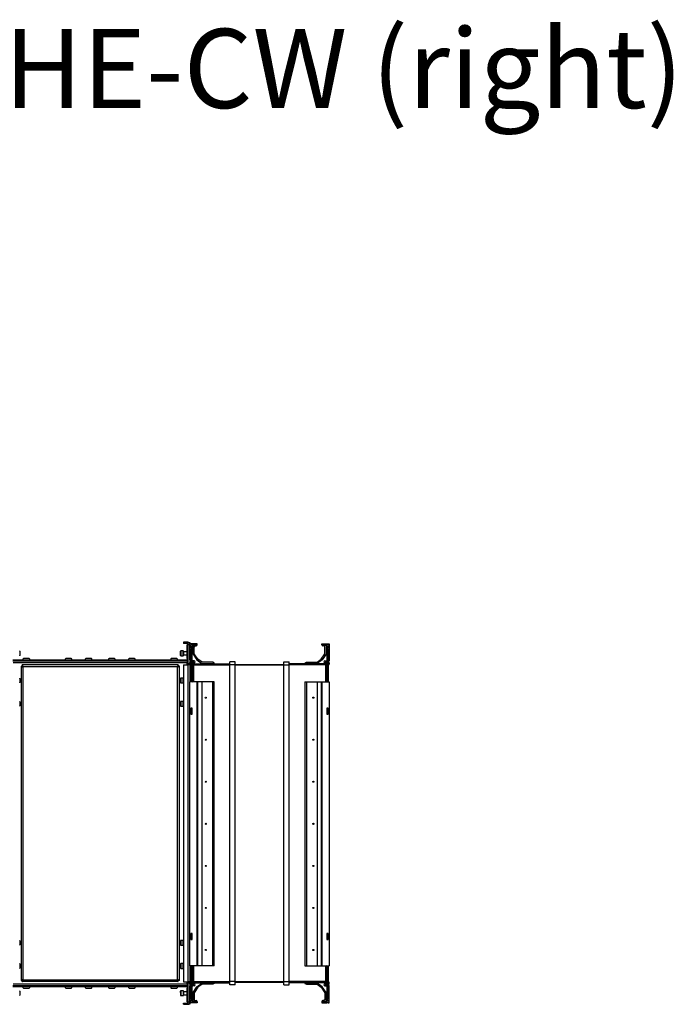
# Model space of a CAD drawing. Units: millimetres. Extents: x -1159 to 54054, y -7677 to 919.
# Drawn here: x 18805 to 19424, y -14 to 919 of the extents above; entities that cross this region are included whole.
import ezdxf

# ---------------------------------------------------------------- set-up
doc = ezdxf.new("R2010")
doc.units = ezdxf.units.MM

msp = doc.modelspace()

# ---------------------------------------------------------------- linework, layer by layer
at = {"color": 7, "linetype": 'Continuous', "lineweight": 25}
for p, q in [((18960.25, 328.71), (18960.25, 327.71)), ((18964.45, 328.71), (18960.25, 328.71)), ((18964.09, 327.71), (18960.25, 327.71)), ((18964.09, 328.44), (18964.09, 327.44)), ((18964.33, 328.44), (18964.09, 328.44)), ((18964.33, 328.44), (18964.33, 310.09)), ((18964.55, 328.44), (18964.33, 328.44)), ((18964.55, 328.44), (18966.05, 328.44)), ((18964.55, 326.44), (18964.55, 328.44)), ((18966.05, 328.44), (18966.05, 326.44)), ((18966.25, 327.24), (18966.25, 326.91)), ((18973.25, 327.24), (18966.25, 327.24)), ((18966.25, 313.01), (18966.25, 326.91)), ((18973.25, 326.24), (18973.25, 327.24)), ((19091.25, 326.24), (19091.25, 327.24)), ((19091.25, 327.24), (19098.25, 327.24)), ((19098.25, 327.24), (19098.25, 311.24)), ((18805.25, 320.19), (18805.25, 318.24)), ((18805.25, 318.24), (18805.25, 316.29)), ((18957.25, 316.29), (18957.25, 320.19)), ((18959.95, 320.49), (18957.55, 320.49)), ((18960.25, 320.19), (18960.25, 318.24)), ((18963.75, 319.74), (18960.25, 319.74)), ((18960.25, 318.24), (18960.25, 316.29)), ((18963.75, 313.44), (18963.75, 326.44)), ((18963.75, 326.44), (18963.77, 326.44)), ((18964.55, 309.42), (18964.55, 326.44)), ((18966.05, 326.44), (18964.55, 326.44)), ((18966.05, 326.44), (18966.05, 309.68)), ((18966.53, 326.13), (18967.71, 326.28)), ((18967.71, 324.28), (18966.53, 324.13)), ((18967.24, 318.39), (18966.53, 324.13)), ((18967.24, 318.39), (18968.42, 318.54)), ((18967.25, 318.14), (18967.24, 318.39)), ((18967.25, 318.14), (18968.45, 318.14)), ((18967.25, 292.24), (18967.25, 318.14)), ((18967.71, 326.28), (18968.42, 326.32)), ((18968.42, 318.54), (18967.71, 324.28)), ((18968.42, 326.32), (18968.42, 318.54)), ((18968.42, 326.32), (18968.45, 326.24)), ((18968.45, 318.14), (18968.42, 318.54)), ((18968.45, 326.24), (18972.25, 326.24)), ((18968.45, 326.24), (18968.45, 318.14)), ((18968.45, 292.24), (18968.45, 318.14)), ((18969.25, 325.24), (18969.25, 317.56)), ((18969.25, 317.56), (18972.84, 312.17)), ((18972.25, 326.14), (18970.15, 326.14)), ((18970.25, 317.86), (18970.25, 324.24)), ((18973.75, 312.62), (18970.25, 317.86)), ((18971.25, 325.24), (18972.25, 325.24)), ((18972.25, 326.24), (18972.25, 326.14)), ((19090.76, 312.62), (19094.25, 317.86)), ((19095.25, 317.56), (19091.67, 312.17)), ((19096.05, 326.24), (19092.25, 326.24)), ((19092.25, 326.24), (19092.25, 326.14)), ((19092.25, 326.14), (19094.35, 326.14)), ((19093.25, 325.24), (19092.25, 325.24)), ((19094.25, 317.86), (19094.25, 324.24)), ((19095.25, 325.24), (19095.25, 317.56)), ((19096.05, 326.24), (19096.08, 326.32)), ((19096.05, 318.14), (19096.05, 326.24)), ((19096.08, 318.54), (19096.05, 318.14)), ((19096.05, 318.14), (19097.25, 318.14)), ((19096.05, 318.14), (19096.05, 292.24)), ((19096.08, 318.54), (19096.08, 326.32)), ((19096.08, 326.32), (19096.79, 326.28)), ((19096.79, 324.28), (19096.08, 318.54)), ((19096.08, 318.54), (19097.27, 318.39)), ((19096.79, 326.28), (19097.98, 326.13)), ((19097.98, 324.13), (19096.79, 324.28)), ((19097.27, 318.39), (19097.25, 318.14)), ((19097.25, 318.14), (19097.25, 292.24)), ((19097.98, 324.13), (19097.27, 318.39)), ((18798.42, 312.21), (18964.09, 312.21)), ((18798.42, 311.21), (18964.09, 311.21)), ((18963.75, 309.41), (18798.75, 309.41)), ((18813.44, 313.41), (18809.07, 313.41)), ((18853.44, 313.41), (18849.07, 313.41)), ((18872.44, 313.41), (18868.07, 313.41)), ((18894.44, 313.41), (18890.07, 313.41)), ((18913.44, 313.41), (18909.07, 313.41)), ((18953.44, 313.41), (18949.07, 313.41)), ((18957.55, 315.99), (18959.95, 315.99)), ((18960.25, 316.74), (18963.75, 316.74)), ((18964.09, 313.44), (18963.75, 313.44)), ((18963.75, 311.21), (18963.75, 309.41)), ((18963.75, 307.51), (18963.75, 309.41)), ((18964.09, 310.44), (18964.09, 313.44)), ((18965.72, 308.44), (18964.09, 308.44)), ((18966.25, 313.01), (18966.25, 311.24)), ((18966.25, 309.29), (18966.25, 308.14)), ((18967.25, 310.19), (18967.15, 310.19)), ((18970.25, 311.24), (18968.45, 311.24)), ((18968.69, 306.84), (18968.69, 310.3)), ((18968.69, 310.3), (18969.87, 309.12)), ((18968.75, 310.24), (18970.25, 310.24)), ((18970.25, 310.19), (18968.8, 310.19)), ((18969.75, 309.24), (18970.35, 309.24)), ((18969.87, 306.84), (18969.87, 309.12)), ((18969.87, 308.24), (19004.25, 308.24)), ((18970.25, 310.24), (18970.25, 310.19)), ((18971.25, 310.14), (18971.25, 310.24)), ((18972.84, 312.17), (18977.67, 308.74)), ((18977.8, 309.74), (18973.75, 312.62)), ((18977.67, 308.74), (18989.37, 308.74)), ((18987.91, 309.74), (18977.8, 309.74)), ((18989.37, 308.95), (18987.91, 309.74)), ((18989.37, 308.74), (18989.37, 308.95)), ((19009.25, 310.24), (19004.25, 310.24)), ((19004.25, 307.24), (19004.25, 310.24)), ((19009.25, 307.24), (19009.25, 310.24)), ((19055.25, 310.24), (19060.25, 310.24)), ((19055.25, 307.24), (19055.25, 310.24)), ((19060.25, 307.24), (19060.25, 310.24)), ((19094.64, 308.24), (19060.25, 308.24)), ((19075.14, 308.95), (19076.6, 309.74)), ((19075.14, 308.74), (19075.14, 308.95)), ((19086.84, 308.74), (19075.14, 308.74)), ((19076.6, 309.74), (19086.71, 309.74)), ((19086.71, 309.74), (19090.76, 312.62)), ((19091.67, 312.17), (19086.84, 308.74)), ((19093.25, 310.14), (19093.25, 310.24)), ((19094.76, 309.24), (19094.15, 309.24)), ((19094.25, 311.24), (19096.05, 311.24)), ((19095.76, 310.24), (19094.25, 310.24)), ((19094.25, 310.24), (19094.25, 310.19)), ((19094.25, 310.19), (19095.71, 310.19)), ((19095.82, 310.3), (19094.64, 309.12)), ((19094.64, 309.12), (19094.64, 306.84)), ((19095.82, 310.3), (19095.82, 306.84)), ((19097.25, 310.19), (19097.35, 310.19)), ((19098.25, 309.29), (19098.25, 308.14)), ((18806.25, 306.16), (18806.25, 8.31)), ((18806.25, 306.16), (18807.25, 306.16)), ((18955.18, 307.24), (18807.32, 307.24)), ((18807.32, 307.24), (18807.32, 306.24)), ((18808.05, 305.44), (18808.05, 9.04)), ((18954.45, 305.44), (18808.05, 305.44)), ((18954.45, 9.04), (18954.45, 305.44)), ((18955.18, 307.24), (18955.18, 306.24)), ((18956.25, 306.16), (18955.25, 306.16)), ((18956.25, 8.31), (18956.25, 306.16)), ((18960.05, 307.51), (18964.45, 307.51)), ((18960.05, 307.51), (18960.05, 6.97)), ((18964.45, 307.51), (18964.45, 6.97)), ((18966.25, 307.51), (18964.45, 307.51)), ((18966.25, 307.51), (18966.25, 291.24)), ((18967.15, 307.24), (18967.25, 307.24)), ((18968.45, 306.84), (18968.69, 306.84)), ((18968.69, 306.84), (18969.87, 306.84)), ((18969.87, 292.24), (18969.87, 306.84)), ((19009.25, 307.24), (19004.25, 307.24)), ((19004.25, 7.24), (19004.25, 307.24)), ((19009.25, 307.74), (19055.25, 307.74)), ((19009.25, 7.24), (19009.25, 307.24)), ((19009.25, 307.24), (19055.25, 307.24)), ((19055.25, 307.24), (19060.25, 307.24)), ((19055.25, 7.24), (19055.25, 307.24)), ((19060.25, 7.24), (19060.25, 307.24)), ((19095.82, 306.84), (19094.64, 306.84)), ((19094.64, 306.84), (19094.64, 292.24)), ((19096.05, 306.84), (19095.82, 306.84)), ((19097.35, 307.24), (19097.25, 307.24)), ((18805.25, 294.39), (18805.25, 292.37)), ((18805.25, 292.37), (18805.25, 290.49)), ((18957.25, 290.49), (18957.25, 294.39)), ((18959.95, 294.69), (18957.55, 294.69)), ((18957.55, 290.19), (18959.95, 290.19)), ((18966.25, 22.24), (18966.25, 291.24)), ((18973.25, 291.24), (18966.25, 291.24)), ((18967.25, 292.24), (18968.45, 292.24)), ((18967.25, 291.24), (18967.25, 292.24)), ((18968.45, 292.24), (18968.45, 291.24)), ((18973.25, 22.24), (18973.25, 291.24)), ((18973.75, 291.24), (18973.25, 291.24)), ((18973.75, 22.24), (18973.75, 291.24)), ((18977.8, 291.24), (18973.75, 291.24)), ((18977.8, 22.24), (18977.8, 291.24)), ((18987.91, 291.24), (18977.8, 291.24)), ((18987.91, 22.24), (18987.91, 291.24)), ((18989.37, 291.24), (18987.91, 291.24)), ((18989.37, 22.24), (18989.37, 291.24)), ((19075.14, 291.24), (19075.14, 22.24)), ((19075.14, 291.24), (19076.6, 291.24)), ((19076.6, 291.24), (19076.6, 22.24)), ((19076.6, 291.24), (19086.71, 291.24)), ((19086.71, 291.24), (19086.71, 22.24)), ((19086.71, 291.24), (19090.76, 291.24)), ((19090.76, 291.24), (19090.76, 22.24)), ((19090.76, 291.24), (19091.25, 291.24)), ((19091.25, 291.24), (19091.25, 22.24)), ((19091.25, 291.24), (19098.25, 291.24)), ((19096.05, 292.24), (19097.25, 292.24)), ((19096.05, 291.24), (19096.05, 292.24)), ((19097.25, 292.24), (19097.25, 291.24)), ((19098.25, 291.24), (19098.25, 22.24)), ((18805.25, 272.39), (18805.25, 270.44)), ((18957.25, 268.49), (18957.25, 272.39)), ((18959.95, 272.69), (18957.55, 272.69)), ((18805.25, 270.44), (18805.25, 268.49)), ((18957.55, 268.19), (18959.95, 268.19)), ((18968.45, 266.24), (18967.25, 266.24)), ((18967.25, 260.71), (18967.25, 266.24)), ((18968.45, 260.71), (18968.45, 266.24)), ((19097.25, 266.24), (19096.05, 266.24)), ((19096.05, 266.24), (19096.05, 260.71)), ((19097.25, 266.24), (19097.25, 260.71)), ((18967.25, 260.71), (18968.45, 260.71)), ((19096.05, 260.71), (19097.25, 260.71)), ((18968.45, 52.76), (18967.25, 52.76)), ((18967.25, 47.24), (18967.25, 52.76)), ((18967.25, 47.24), (18968.45, 47.24)), ((18968.45, 47.24), (18968.45, 52.76)), ((19097.25, 52.76), (19096.05, 52.76)), ((19096.05, 52.76), (19096.05, 47.24)), ((19096.05, 47.24), (19097.25, 47.24)), ((19097.25, 52.76), (19097.25, 47.24)), ((18805.25, 45.99), (18805.25, 44.04)), ((18805.25, 44.04), (18805.25, 42.09)), ((18957.25, 42.09), (18957.25, 45.99)), ((18959.95, 46.29), (18957.55, 46.29)), ((18957.55, 41.79), (18959.95, 41.79)), ((18805.25, 23.99), (18805.25, 22.04)), ((18805.25, 22.04), (18805.25, 20.09)), ((18957.25, 20.09), (18957.25, 23.99)), ((18959.95, 24.29), (18957.55, 24.29)), ((18957.55, 19.79), (18959.95, 19.79)), ((18973.25, 22.24), (18966.25, 22.24)), ((18966.25, 22.24), (18966.25, 6.97)), ((18967.25, 21.24), (18967.25, 22.24)), ((18967.25, -4.67), (18967.25, 21.24)), ((18968.45, 21.24), (18967.25, 21.24)), ((18968.45, 22.24), (18968.45, 21.24)), ((18968.45, -4.67), (18968.45, 21.24)), ((18969.87, 6.64), (18969.87, 21.24)), ((18973.75, 22.24), (18973.25, 22.24)), ((18977.8, 22.24), (18973.75, 22.24)), ((18987.91, 22.24), (18977.8, 22.24)), ((18989.37, 22.24), (18987.91, 22.24)), ((19075.14, 22.24), (19076.6, 22.24)), ((19076.6, 22.24), (19086.71, 22.24)), ((19086.71, 22.24), (19090.76, 22.24)), ((19090.76, 22.24), (19091.25, 22.24)), ((19091.25, 22.24), (19098.25, 22.24)), ((19094.64, 21.24), (19094.64, 6.64)), ((19096.05, 21.24), (19096.05, 22.24)), ((19096.05, 21.24), (19096.05, -4.67)), ((19097.25, 21.24), (19096.05, 21.24)), ((19097.25, 22.24), (19097.25, 21.24)), ((19097.25, 21.24), (19097.25, -4.67)), ((18964.09, 3.27), (18798.42, 3.27)), ((18964.09, 2.27), (18798.42, 2.27)), ((18798.75, 5.07), (18963.75, 5.07)), ((18806.25, 8.31), (18807.25, 8.31)), ((18807.32, 7.24), (18807.32, 8.24)), ((18955.18, 7.24), (18807.32, 7.24)), ((18808.05, 9.04), (18954.45, 9.04)), ((18809.07, 1.07), (18813.44, 1.07)), ((18849.07, 1.07), (18853.44, 1.07)), ((18868.07, 1.07), (18872.44, 1.07)), ((18890.07, 1.07), (18894.44, 1.07)), ((18909.07, 1.07), (18913.44, 1.07)), ((18949.07, 1.07), (18953.44, 1.07)), ((18955.18, 7.24), (18955.18, 8.24)), ((18956.25, 8.31), (18955.25, 8.31)), ((18960.05, 6.97), (18964.45, 6.97)), ((18963.75, 5.07), (18963.75, 6.97)), ((18963.75, 5.07), (18963.75, 3.27)), ((18963.75, -11.96), (18963.75, 1.04)), ((18963.75, 1.04), (18964.09, 1.04)), ((18965.72, 6.04), (18964.09, 6.04)), ((18964.09, 1.04), (18964.09, 4.04)), ((18964.33, 4.38), (18964.33, -13.96)), ((18966.25, 6.97), (18964.45, 6.97)), ((18964.55, -11.96), (18964.55, 5.06)), ((18966.05, 4.79), (18966.05, -11.96)), ((18966.25, 5.19), (18966.25, 6.34)), ((18966.25, 1.47), (18966.25, 3.24)), ((18966.25, -12.43), (18966.25, 1.47)), ((18967.15, 7.24), (18967.25, 7.24)), ((18967.25, 4.29), (18967.15, 4.29)), ((18968.45, 6.64), (18968.69, 6.64)), ((18968.69, 3.17), (18968.69, 6.64)), ((18968.69, 6.64), (18969.87, 6.64)), ((18968.69, 3.17), (18969.87, 4.35)), ((18970.25, 3.24), (18968.75, 3.24)), ((18969.25, -3.09), (18972.84, 2.3)), ((18969.75, 4.24), (18970.25, 4.24)), ((18970.25, 4.29), (18969.8, 4.29)), ((18969.87, 4.35), (18969.87, 6.64)), ((18969.87, 6.24), (19004.25, 6.24)), ((18969.87, 5.24), (18970.35, 5.24)), ((18970.25, 4.24), (18970.25, 4.29)), ((18973.75, 1.86), (18970.25, -3.39)), ((18971.25, 4.34), (18971.25, 4.24)), ((18972.84, 2.3), (18977.67, 5.74)), ((18977.8, 4.74), (18973.75, 1.86)), ((18977.67, 5.74), (18989.37, 5.74)), ((18987.91, 4.74), (18977.8, 4.74)), ((18989.37, 5.52), (18987.91, 4.74)), ((18989.37, 5.74), (18989.37, 5.52)), ((19009.25, 7.24), (19004.25, 7.24)), ((19004.25, 4.24), (19004.25, 7.24)), ((19009.25, 4.24), (19004.25, 4.24)), ((19009.25, 4.24), (19009.25, 7.24)), ((19009.25, 7.24), (19055.25, 7.24)), ((19009.25, 6.74), (19055.25, 6.74)), ((19055.25, 7.24), (19060.25, 7.24)), ((19055.25, 4.24), (19055.25, 7.24)), ((19055.25, 4.24), (19060.25, 4.24)), ((19060.25, 4.24), (19060.25, 7.24)), ((19094.64, 6.24), (19060.25, 6.24)), ((19075.14, 5.74), (19075.14, 5.52)), ((19086.84, 5.74), (19075.14, 5.74)), ((19075.14, 5.52), (19076.6, 4.74)), ((19076.6, 4.74), (19086.71, 4.74)), ((19086.71, 4.74), (19090.76, 1.86)), ((19091.67, 2.3), (19086.84, 5.74)), ((19090.76, 1.86), (19094.25, -3.39)), ((19095.25, -3.09), (19091.67, 2.3)), ((19093.25, 4.34), (19093.25, 4.24)), ((19094.64, 5.24), (19094.15, 5.24)), ((19094.25, 4.29), (19094.71, 4.29)), ((19094.25, 4.24), (19094.25, 4.29)), ((19094.76, 4.24), (19094.25, 4.24)), ((19094.25, 3.24), (19095.76, 3.24)), ((19094.64, 6.64), (19094.64, 4.35)), ((19095.82, 6.64), (19094.64, 6.64)), ((19095.82, 3.17), (19094.64, 4.35)), ((19095.82, 6.64), (19095.82, 3.17)), ((19096.05, 6.64), (19095.82, 6.64)), ((19097.35, 7.24), (19097.25, 7.24)), ((19097.25, 4.29), (19097.35, 4.29)), ((19098.25, 5.19), (19098.25, 6.34)), ((19098.25, -12.76), (19098.25, 3.24)), ((18805.25, -1.81), (18805.25, -5.71)), ((18957.25, -3.02), (18957.25, -1.81)), ((18957.25, -3.02), (18957.25, -5.71)), ((18959.95, -1.51), (18957.55, -1.51)), ((18957.55, -6.01), (18959.95, -6.01)), ((18960.25, -1.81), (18960.25, -5.71)), ((18963.75, -2.26), (18960.25, -2.26)), ((18960.25, -5.26), (18963.75, -5.26)), ((18966.53, -10.66), (18967.24, -4.92)), ((18967.24, -4.92), (18967.25, -4.67)), ((18968.42, -5.07), (18967.24, -4.92)), ((18968.45, -4.67), (18967.25, -4.67)), ((18967.71, -10.81), (18968.42, -5.07)), ((18968.42, -5.07), (18968.45, -4.67)), ((18968.42, -5.07), (18968.42, -12.85)), ((18968.45, -4.67), (18968.45, -12.76)), ((18969.25, -10.76), (18969.25, -3.09)), ((18970.25, -3.39), (18970.25, -9.76)), ((19094.25, -3.39), (19094.25, -9.76)), ((19095.25, -10.76), (19095.25, -3.09)), ((19096.05, -4.67), (19096.08, -5.07)), ((19096.05, -12.76), (19096.05, -4.67)), ((19097.25, -4.67), (19096.05, -4.67)), ((19097.27, -4.92), (19096.08, -5.07)), ((19096.08, -12.85), (19096.08, -5.07)), ((19096.08, -5.07), (19096.79, -10.81)), ((19097.25, -4.67), (19097.27, -4.92)), ((19097.27, -4.92), (19097.98, -10.66)), ((18960.25, -13.23), (18964.09, -13.23)), ((18960.25, -14.23), (18960.25, -13.23)), ((18960.25, -14.23), (18964.45, -14.23)), ((18963.77, -11.96), (18963.75, -11.96)), ((18964.09, -13.96), (18964.09, -12.96)), ((18964.09, -13.96), (18964.33, -13.96)), ((18964.33, -13.96), (18964.55, -13.96)), ((18964.55, -11.96), (18966.05, -11.96)), ((18964.55, -13.96), (18964.55, -11.96)), ((18966.05, -13.96), (18964.55, -13.96)), ((18966.05, -11.96), (18966.05, -13.96)), ((18966.25, -12.76), (18966.25, -12.43)), ((18967.08, -12.76), (18966.25, -12.76)), ((18966.53, -10.66), (18967.71, -10.81)), ((18967.71, -12.81), (18966.53, -12.66)), ((18968.42, -12.85), (18967.71, -12.81)), ((18968.45, -12.76), (18968.42, -12.85)), ((18968.45, -11.76), (18972.25, -11.76)), ((18973.25, -12.76), (18968.45, -12.76)), ((18972.25, -11.66), (18970.15, -11.66)), ((18971.25, -10.76), (18972.25, -10.76)), ((18972.25, -11.76), (18972.25, -11.66)), ((18973.25, -11.76), (18973.25, -12.76)), ((19091.25, -11.76), (19091.25, -12.76)), ((19091.25, -12.76), (19096.05, -12.76)), ((19093.25, -10.76), (19092.25, -10.76)), ((19092.25, -11.66), (19094.35, -11.66)), ((19092.25, -11.76), (19092.25, -11.66)), ((19096.05, -11.76), (19092.25, -11.76)), ((19096.08, -12.85), (19096.05, -12.76)), ((19096.79, -12.81), (19096.08, -12.85)), ((19096.79, -10.81), (19097.98, -10.66)), ((19097.98, -12.66), (19096.79, -12.81)), ((19097.43, -12.76), (19098.25, -12.76))]:
    msp.add_line(p, q, dxfattribs=at)
at = {"color": 8, "linetype": 'Continuous', "lineweight": 25}
for p, q in [((18964.45, 328.44), (18964.45, 328.71)), ((18966.05, 326.91), (18966.25, 326.91)), ((18957.55, 320.49), (18957.55, 315.99)), ((18959.95, 318.24), (18959.95, 320.49)), ((18959.95, 315.99), (18959.95, 318.24)), ((18966.05, 313.01), (18966.25, 313.01)), ((18968.69, 291.24), (18968.69, 306.84)), ((18969.87, 307.24), (19004.25, 307.24)), ((19094.64, 307.24), (19060.25, 307.24)), ((19095.82, 306.84), (19095.82, 291.24)), ((18957.55, 294.69), (18957.55, 290.19)), ((18959.95, 292.44), (18959.95, 294.69)), ((18959.95, 290.19), (18959.95, 292.44)), ((18957.55, 272.69), (18957.55, 268.19)), ((18959.95, 270.44), (18959.95, 272.69)), ((18959.95, 268.19), (18959.95, 270.44)), ((18957.55, 46.29), (18957.55, 41.79)), ((18959.95, 44.04), (18959.95, 46.29)), ((18959.95, 41.79), (18959.95, 44.04)), ((18957.55, 24.29), (18957.55, 19.79)), ((18959.95, 22.04), (18959.95, 24.29)), ((18959.95, 19.79), (18959.95, 22.04)), ((18968.69, 6.64), (18968.69, 22.24)), ((19095.82, 22.24), (19095.82, 6.64)), ((18966.05, 1.47), (18966.25, 1.47)), ((18969.87, 7.24), (19004.25, 7.24)), ((19094.64, 7.24), (19060.25, 7.24)), ((18957.55, -1.51), (18957.55, -2.9)), ((18957.55, -2.9), (18957.55, -6.01)), ((18959.95, -1.51), (18959.95, -6.01)), ((18964.45, -13.96), (18964.45, -14.23)), ((18966.05, -12.43), (18966.25, -12.43))]:
    msp.add_line(p, q, dxfattribs=at)
at = {"color": 7, "linetype": 'Continuous', "lineweight": 25, "flags": 128}
for points in [[(18960.05, 294.67), (18960.01, 294.68), (18959.95, 294.69)], [(18959.95, 290.19), (18960.01, 290.19), (18960.05, 290.2)], [(18960.05, 272.67), (18960.01, 272.68), (18959.95, 272.69)], [(18959.95, 268.19), (18960.01, 268.19), (18960.05, 268.2)], [(18960.05, 46.27), (18960.01, 46.28), (18959.95, 46.29)], [(18959.95, 41.79), (18960.01, 41.79), (18960.05, 41.8)], [(18960.05, 24.27), (18960.01, 24.28), (18959.95, 24.29)], [(18959.95, 19.79), (18960.01, 19.79), (18960.05, 19.8)]]:
    msp.add_lwpolyline(points, dxfattribs=at)
at = {"color": 7, "linetype": 'Continuous', "lineweight": 25}
for centre in [(18981.25, 276.24), (19083.25, 276.24), (18981.25, 236.4), (19083.25, 236.4), (18981.25, 196.57), (19083.25, 196.57), (18981.25, 156.74), (19083.25, 156.74), (18981.25, 116.9), (19083.25, 116.9), (18981.25, 77.07), (19083.25, 77.07), (18981.25, 37.24), (19083.25, 37.24)]:
    msp.add_circle(centre, 0.5, dxfattribs=at)
for centre, radius, start, end in [((18964.45, 326.91), 1.8, 58.21167, 90), ((18964.45, 326.91), 1.8, 0, 27.26604), ((18804.95, 320.19), 0.3, 0, 90), ((18957.55, 320.19), 0.3, 90, 180), ((18959.95, 320.19), 0.3, 0, 90), ((18970.59, 325.13), 4.18, 166.14302, 193.85698), ((18971.76, 325.28), 4.17, 166.1285, 193.8715), ((18970.15, 325.24), 0.9, 90, 180), ((18971.25, 324.24), 1, 90, 180), ((18972.25, 326.24), 1, 270, 0), ((19092.25, 326.24), 1, 180, 270), ((19093.25, 324.24), 1, 0, 90), ((19094.35, 325.24), 0.9, 0, 90), ((19092.75, 325.28), 4.17, 346.12317, 13.87683), ((19093.92, 325.13), 4.18, 346.14302, 13.85698), ((18804.95, 316.29), 0.3, 270, 0), ((18809.07, 312.34), 1.07, 90, 186.96366), ((18813.44, 312.34), 1.07, 353.03634, 90), ((18849.07, 312.34), 1.07, 90, 186.96366), ((18853.44, 312.34), 1.07, 353.03634, 90), ((18868.07, 312.34), 1.07, 90, 186.96366), ((18872.44, 312.34), 1.07, 353.03634, 90), ((18890.07, 312.34), 1.07, 90, 186.96366), ((18894.44, 312.34), 1.07, 353.03634, 90), ((18909.07, 312.34), 1.07, 90, 186.96366), ((18913.44, 312.34), 1.07, 353.03634, 90), ((18949.07, 312.34), 1.07, 90, 186.96366), ((18953.44, 312.34), 1.07, 353.03634, 90), ((18957.55, 316.29), 0.3, 180, 270), ((18959.95, 316.29), 0.3, 270, 0), ((18966.25, 311.68), 2.5, 209.92883, 219.51765), ((18966.25, 307.19), 2.5, 140.48235, 150.07117), ((18963.55, 309.46), 1, 360, 39.51765), ((18963.55, 309.42), 1, 320.48235, 360), ((18963.55, 309.68), 2.5, 330.07117, 360), ((18964.45, 313.01), 1.8, 332.73396, 0), ((18967.25, 311.24), 1, 180, 270), ((18967.15, 309.29), 0.9, 90, 180), ((18967.15, 308.14), 0.9, 180, 270), ((18969.25, 310.86), 0.8, 180, 225), ((18970.25, 310.24), 1, 0, 90), ((18970.35, 310.14), 0.9, 270, 0), ((19094.25, 310.24), 1, 90, 180), ((19094.15, 310.14), 0.9, 180, 270), ((19095.25, 310.86), 0.8, 315, 0), ((19097.25, 311.24), 1, 270, 0), ((19097.35, 309.29), 0.9, 0, 90), ((19097.35, 308.14), 0.9, 270, 0), ((18804.95, 294.39), 0.3, 0, 90), ((18804.95, 290.49), 0.3, 270, 0), ((18957.55, 294.39), 0.3, 90, 180), ((18957.55, 290.49), 0.3, 180, 270), ((18966.38, 294.62), 1.07, 35.59745, 96.96366), ((18968.98, 292.11), 0.893, 281.42629, 8.04138), ((19095.52, 292.11), 0.893, 171.94239, 258.58084), ((18804.95, 272.39), 0.3, 0, 90), ((18957.55, 272.39), 0.3, 90, 180), ((18804.95, 268.49), 0.3, 270, 0), ((18957.55, 268.49), 0.3, 180, 270), ((18804.95, 45.99), 0.3, 0, 90), ((18804.95, 42.09), 0.3, 270, 0), ((18957.55, 45.99), 0.3, 90, 180), ((18957.55, 42.09), 0.3, 180, 270), ((18804.95, 23.99), 0.3, 0, 90), ((18804.95, 20.09), 0.3, 270, 0), ((18957.55, 23.99), 0.3, 90, 180), ((18957.55, 20.09), 0.3, 180, 270), ((18966.38, 19.85), 1.07, 263.03634, 324.40255), ((18968.98, 21.36), 0.893, 351.95832, 78.57361), ((19095.52, 21.36), 0.893, 101.41926, 188.05791), ((18809.07, 2.14), 1.07, 173.03634, 270), ((18813.44, 2.14), 1.07, 270, 6.96366), ((18849.07, 2.14), 1.07, 173.03634, 270), ((18853.44, 2.14), 1.07, 270, 6.96366), ((18868.07, 2.14), 1.07, 173.03634, 270), ((18872.44, 2.14), 1.07, 270, 6.96366), ((18890.07, 2.14), 1.07, 173.03634, 270), ((18894.44, 2.14), 1.07, 270, 6.96366), ((18909.07, 2.14), 1.07, 173.03634, 270), ((18913.44, 2.14), 1.07, 270, 6.96366), ((18949.07, 2.14), 1.07, 173.03634, 270), ((18953.44, 2.14), 1.07, 270, 6.96366), ((18966.25, 7.28), 2.5, 209.92883, 219.51765), ((18966.25, 2.79), 2.5, 140.48235, 150.07117), ((18963.55, 5.06), 1, 360, 39.51765), ((18963.55, 5.02), 1, 320.48235, 0), ((18963.55, 4.79), 2.5, 0, 29.92883), ((18964.45, 1.47), 1.8, 0, 27.26604), ((18967.15, 6.34), 0.9, 90, 180), ((18967.15, 5.19), 0.9, 180, 270), ((18967.25, 3.24), 1, 90, 180), ((18969.25, 2.61), 0.8, 135, 180), ((18990.67, -18.73), 31.03, 134.93851, 135.10233), ((18970.25, 4.24), 1, 270, 0), ((18970.35, 4.34), 0.9, 0, 90), ((19094.15, 4.34), 0.9, 90, 180), ((19094.25, 4.24), 1, 180, 270), ((19073.84, -18.73), 31.03, 44.89767, 45.06149), ((19095.25, 2.61), 0.8, 0, 45), ((19097.25, 3.24), 1, 0, 90), ((19097.35, 6.34), 0.9, 0, 90), ((19097.35, 5.19), 0.9, 270, 0), ((18804.95, -1.81), 0.3, 0, 90), ((18804.95, -5.71), 0.3, 270, 0), ((18957.55, -1.81), 0.3, 90, 180), ((18957.55, -5.71), 0.3, 180, 270), ((18959.95, -1.81), 0.3, 0, 90), ((18959.95, -5.71), 0.3, 270, 0), ((18964.45, -12.43), 1.8, 270, 301.78833), ((18964.45, -12.43), 1.8, 332.73396, 0), ((18970.59, -11.66), 4.18, 166.14295, 193.85705), ((18971.76, -11.81), 4.17, 166.12861, 193.87139), ((18970.15, -10.76), 0.9, 180, 270), ((18971.25, -9.76), 1, 180, 270), ((18972.25, -11.76), 1, 0, 90), ((19092.25, -11.76), 1, 90, 180), ((19093.25, -9.76), 1, 270, 0), ((19094.35, -10.76), 0.9, 270, 0), ((19092.75, -11.81), 4.17, 346.12327, 13.87673), ((19093.92, -11.66), 4.18, 346.14295, 13.85705)]:
    msp.add_arc(centre, radius, start, end, dxfattribs=at)
for points, knots in [([(18964.09, 327.44), (18964.08, 327.33), (18964.07, 327.12), (18963.99, 326.84), (18963.9, 326.61), (18963.81, 326.46), (18963.78, 326.44), (18963.77, 326.44)], [0, 0, 0, 0, 0.1937388, 0.3868831, 0.5951366, 0.8215278, 1, 1, 1, 1]), ([(18963.78, 307.51), (18963.79, 307.59), (18963.82, 307.79), (18963.91, 308.06), (18964, 308.29), (18964.08, 308.42), (18964.08, 308.43), (18964.09, 308.44)], [0, 0, 0, 0, 0.169755, 0.386018, 0.615431, 0.852429, 1, 1, 1, 1]), ([(18965.48, 308.09), (18965.43, 308.02), (18965.33, 307.88), (18965.26, 307.65), (18965.26, 307.51), (18965.25, 307.46)], [0, 0, 0, 0, 0.4255958, 0.7842741, 1, 1, 1, 1]), ([(18965.72, 308.44), (18965.72, 308.43), (18965.71, 308.41), (18965.63, 308.28), (18965.53, 308.16), (18965.48, 308.09)], [0, 0, 0, 0, 0.32952, 0.658759, 1, 1, 1, 1]), ([(18806.25, 306.16), (18806.28, 306.11), (18806.32, 306), (18806.65, 305.84), (18807.13, 305.68), (18807.63, 305.54), (18807.95, 305.46), (18808.05, 305.44)], [0, 0, 0, 0, 0.221741, 0.443521, 0.665283, 0.887037, 1, 1, 1, 1]), ([(18807.25, 306.16), (18807.27, 306.1), (18807.3, 305.97), (18807.5, 305.78), (18807.76, 305.6), (18807.96, 305.49), (18808.05, 305.44)], [0, 0, 0, 0, 0.281783, 0.530527, 0.779153, 1, 1, 1, 1]), ([(18808.05, 305.44), (18808, 305.64), (18807.89, 306.06), (18807.73, 306.62), (18807.57, 307.02), (18807.43, 307.21), (18807.35, 307.23), (18807.32, 307.24)], [0, 0, 0, 0, 0.221745, 0.443505, 0.665272, 0.887037, 1, 1, 1, 1]), ([(18808.05, 305.44), (18807.99, 305.55), (18807.86, 305.78), (18807.67, 306.04), (18807.49, 306.21), (18807.38, 306.23), (18807.32, 306.24)], [0, 0, 0, 0, 0.281812, 0.530517, 0.779155, 1, 1, 1, 1]), ([(18955.18, 307.24), (18955.13, 307.21), (18955.02, 307.17), (18954.86, 306.84), (18954.7, 306.36), (18954.56, 305.86), (18954.48, 305.54), (18954.45, 305.44)], [0, 0, 0, 0, 0.221738, 0.443506, 0.66527, 0.887037, 1, 1, 1, 1]), ([(18955.18, 306.24), (18955.11, 306.22), (18954.99, 306.19), (18954.8, 305.99), (18954.62, 305.72), (18954.51, 305.53), (18954.45, 305.44)], [0, 0, 0, 0, 0.2817836, 0.5305321, 0.779149, 1, 1, 1, 1]), ([(18954.45, 305.44), (18954.66, 305.49), (18955.08, 305.6), (18955.63, 305.76), (18956.04, 305.92), (18956.23, 306.06), (18956.25, 306.14), (18956.25, 306.16)], [0, 0, 0, 0, 0.221739, 0.443508, 0.665268, 0.887038, 1, 1, 1, 1]), ([(18954.45, 305.44), (18954.57, 305.5), (18954.8, 305.63), (18955.06, 305.82), (18955.22, 306), (18955.24, 306.11), (18955.25, 306.16)], [0, 0, 0, 0, 0.281789, 0.530531, 0.779155, 1, 1, 1, 1]), ([(18808.05, 9.04), (18807.84, 8.98), (18807.43, 8.87), (18806.87, 8.71), (18806.47, 8.55), (18806.28, 8.41), (18806.26, 8.33), (18806.25, 8.31)], [0, 0, 0, 0, 0.22174, 0.443511, 0.665271, 0.887035, 1, 1, 1, 1]), ([(18808.05, 9.04), (18807.94, 8.97), (18807.71, 8.84), (18807.45, 8.65), (18807.28, 8.47), (18807.26, 8.36), (18807.25, 8.31)], [0, 0, 0, 0, 0.281794, 0.530508, 0.779157, 1, 1, 1, 1]), ([(18807.32, 7.24), (18807.38, 7.26), (18807.49, 7.3), (18807.65, 7.63), (18807.81, 8.11), (18807.95, 8.62), (18808.03, 8.93), (18808.05, 9.04)], [0, 0, 0, 0, 0.221739, 0.443511, 0.665272, 0.887042, 1, 1, 1, 1]), ([(18807.32, 8.24), (18807.39, 8.25), (18807.52, 8.28), (18807.71, 8.49), (18807.89, 8.75), (18808, 8.94), (18808.05, 9.04)], [0, 0, 0, 0, 0.281785, 0.530531, 0.779153, 1, 1, 1, 1]), ([(18954.45, 9.04), (18954.51, 8.83), (18954.62, 8.41), (18954.78, 7.86), (18954.94, 7.45), (18955.07, 7.26), (18955.16, 7.24), (18955.18, 7.24)], [0, 0, 0, 0, 0.221743, 0.443506, 0.665271, 0.887036, 1, 1, 1, 1]), ([(18954.45, 9.04), (18954.52, 8.92), (18954.65, 8.69), (18954.84, 8.43), (18955.02, 8.26), (18955.13, 8.24), (18955.18, 8.24)], [0, 0, 0, 0, 0.281813, 0.530536, 0.779154, 1, 1, 1, 1]), ([(18956.25, 8.31), (18956.23, 8.36), (18956.19, 8.47), (18955.86, 8.63), (18955.38, 8.79), (18954.87, 8.93), (18954.56, 9.01), (18954.45, 9.04)], [0, 0, 0, 0, 0.2217393, 0.4435083, 0.6652676, 0.8870382, 1, 1, 1, 1]), ([(18955.25, 8.31), (18955.24, 8.37), (18955.21, 8.5), (18955, 8.69), (18954.74, 8.87), (18954.55, 8.98), (18954.45, 9.04)], [0, 0, 0, 0, 0.2817889, 0.5305279, 0.7791549, 1, 1, 1, 1]), ([(18964.09, 6.04), (18964.08, 6.05), (18964.07, 6.06), (18963.99, 6.21), (18963.9, 6.44), (18963.81, 6.7), (18963.79, 6.89), (18963.78, 6.97)], [0, 0, 0, 0, 0.202823, 0.405013, 0.622978, 0.85998, 1, 1, 1, 1]), ([(18965.25, 7.02), (18965.26, 6.93), (18965.28, 6.75), (18965.37, 6.53), (18965.45, 6.43), (18965.48, 6.38)], [0, 0, 0, 0, 0.362192, 0.722637, 1, 1, 1, 1]), ([(18965.48, 6.38), (18965.53, 6.31), (18965.63, 6.18), (18965.71, 6.06), (18965.72, 6.04), (18965.72, 6.04)], [0, 0, 0, 0, 0.3535913, 0.7081559, 1, 1, 1, 1]), ([(18963.77, -11.96), (18963.78, -11.98), (18963.81, -12), (18963.9, -12.16), (18964, -12.4), (18964.08, -12.69), (18964.08, -12.89), (18964.09, -12.96)], [0, 0, 0, 0, 0.20705, 0.413612, 0.632722, 0.85907, 1, 1, 1, 1])]:
    msp.add_open_spline(points, degree=3, knots=knots, dxfattribs=at)

# ---------------------------------------------------------------- texts
at = {"insert": (18374.76, 909.85), "char_height": 75, "attachment_point": 1}
msp.add_mtext_dynamic_manual_height_columns('{\\Ftxt|c238;RP 2500}-{\\Ftxt|c238;HE}-{\\Ftxt|c238;CW (right)}', width=1317.7071, gutter_width=17.5, heights=[0], dxfattribs=at)

doc.saveas('drawing.dxf')
